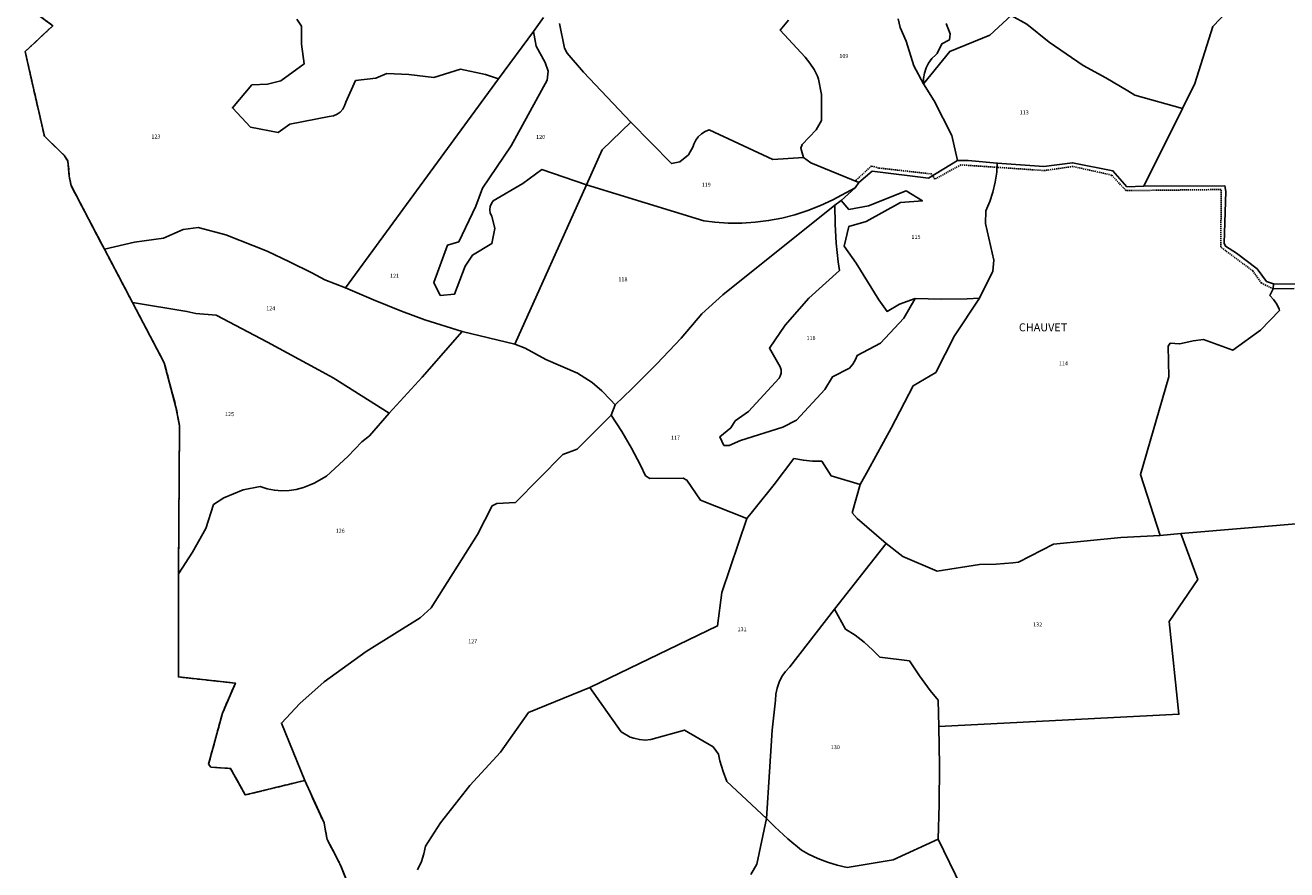
# Model space of a CAD drawing. Units: metres. Extents: x 1032207 to 1037402, y 6306807 to 6314127.
# Drawn here: x 1032207 to 1032841, y 6308832 to 6309257 of the extents above; entities that cross this region are included whole.
import ezdxf
from ezdxf.enums import TextEntityAlignment as Align

# ---------------------------------------------------------------- set-up
doc = ezdxf.new("R2010")
doc.units = ezdxf.units.M
for name, pattern in [('TOPO1', [1, 0.6, -0.4]), ('TOPO2', [2.4, 2, -0.4]), ('TOPO5', [5.4, 3, -1, 0.4, -1])]:
    doc.linetypes.add(name, pattern=pattern)
for name, color, linetype in [('ig_cad_detail_lineaire', 252, 'TOPO1'), ('ig_cad_lieudit_texte', 210, 'CONTINUOUS'), ('ig_cad_limcom', 1, 'TOPO5'), ('ig_cad_parcel', 3, 'CONTINUOUS'), ('ig_cad_parcel_num', 3, 'CONTINUOUS'), ('ig_cad_section', 20, 'TOPO2')]:
    doc.layers.add(name, color=color, linetype=linetype)
doc.styles.add('Times New Roman', font='times.ttf')

msp = doc.modelspace()

# ---------------------------------------------------------------- linework, layer by layer
at = {"layer": 'ig_cad_detail_lineaire'}
msp.add_lwpolyline([(1032834.61, 6309124.12), (1032828.68, 6309126.98), (1032824.37, 6309133.14), (1032808.31, 6309145.06), (1032808.44, 6309174.06), (1032760.62, 6309173.51), (1032753.3, 6309181.35), (1032733.9, 6309185.65), (1032719.64, 6309183.6), (1032677.5, 6309186.47), (1032664.52, 6309179.29), (1032662.82, 6309181.88), (1032636.23, 6309184.87), (1032632.62, 6309185.91), (1032624.38, 6309178.39)], dxfattribs=at)
at = {"layer": 'ig_cad_limcom'}
msp.add_lwpolyline([(1032214.38, 6309261.26), (1032220.8, 6309256.45), (1032206.96, 6309243.48), (1032208.98, 6309234.47), (1032216.57, 6309200.89), (1032226.72, 6309191.07), (1032228.46, 6309188.3), (1032229.06, 6309180.73), (1032230.01, 6309176.03), (1032236.77, 6309163.16), (1032245.23, 6309147.1), (1032246.85, 6309144.02), (1032260.92, 6309117.22), (1032276.85, 6309086.9), (1032282.78, 6309064.66), (1032284.56, 6309055.16), (1032284.03, 6308980.8), (1032284.03, 6308967.67), (1032283.99, 6308928.89), (1032312.69, 6308925.78), (1032306.14, 6308910.65), (1032301.36, 6308892.96), (1032299.1, 6308884.96), (1032300.33, 6308883.51), (1032310.28, 6308882.84), (1032317.64, 6308869.51), (1032347.57, 6308876.86), (1032357.24, 6308855.43), (1032357.64, 6308853.4), (1032358.83, 6308847.07), (1032362.82, 6308839.56), (1032365.64, 6308833.9), (1032372.24, 6308817.44)], dxfattribs=at)
msp.add_lwpolyline([(1032214.38, 6309261.26), (1032220.8, 6309256.45), (1032206.96, 6309243.48), (1032208.98, 6309234.47), (1032216.57, 6309200.89), (1032226.72, 6309191.07), (1032228.46, 6309188.3), (1032229.06, 6309180.73), (1032230.01, 6309176.03), (1032236.77, 6309163.16), (1032245.23, 6309147.1), (1032246.85, 6309144.02), (1032260.92, 6309117.22), (1032276.85, 6309086.9), (1032282.78, 6309064.66), (1032284.56, 6309055.16), (1032284.03, 6308980.8), (1032284.03, 6308967.67), (1032283.99, 6308928.89), (1032312.69, 6308925.78), (1032306.14, 6308910.65), (1032301.36, 6308892.96), (1032299.1, 6308884.96), (1032300.33, 6308883.51), (1032310.28, 6308882.84), (1032317.64, 6308869.51), (1032347.57, 6308876.86), (1032357.24, 6308855.43), (1032357.64, 6308853.4), (1032358.83, 6308847.07), (1032362.82, 6308839.56), (1032365.64, 6308833.9), (1032372.24, 6308817.44)], dxfattribs=at)
msp.add_lwpolyline([(1032214.38, 6309261.26), (1032220.8, 6309256.45), (1032206.96, 6309243.48), (1032208.98, 6309234.47), (1032216.57, 6309200.89), (1032226.72, 6309191.07), (1032228.46, 6309188.3), (1032229.06, 6309180.73), (1032230.01, 6309176.03), (1032236.77, 6309163.16), (1032245.23, 6309147.1), (1032246.85, 6309144.02), (1032260.92, 6309117.22), (1032276.85, 6309086.9), (1032282.78, 6309064.66), (1032284.56, 6309055.16), (1032284.03, 6308980.8), (1032284.03, 6308967.67), (1032283.99, 6308928.89), (1032312.69, 6308925.78), (1032306.14, 6308910.65), (1032301.36, 6308892.96), (1032299.1, 6308884.96), (1032300.33, 6308883.51), (1032310.28, 6308882.84), (1032317.64, 6308869.51), (1032347.57, 6308876.86), (1032357.24, 6308855.43), (1032357.64, 6308853.4), (1032358.83, 6308847.07), (1032362.82, 6308839.56), (1032365.64, 6308833.9), (1032372.24, 6308817.44)], dxfattribs=at)
msp.add_lwpolyline([(1032214.38, 6309261.26), (1032220.8, 6309256.45), (1032206.96, 6309243.48), (1032208.98, 6309234.47), (1032216.57, 6309200.89), (1032226.72, 6309191.07), (1032228.46, 6309188.3), (1032229.06, 6309180.73), (1032230.01, 6309176.03), (1032236.77, 6309163.16), (1032245.23, 6309147.1), (1032246.85, 6309144.02), (1032260.92, 6309117.22), (1032276.85, 6309086.9), (1032282.78, 6309064.66), (1032284.56, 6309055.16), (1032284.03, 6308980.8), (1032284.03, 6308967.67), (1032283.99, 6308928.89), (1032312.69, 6308925.78), (1032306.14, 6308910.65), (1032301.36, 6308892.96), (1032299.1, 6308884.96), (1032300.33, 6308883.51), (1032310.28, 6308882.84), (1032317.64, 6308869.51), (1032347.57, 6308876.86), (1032357.24, 6308855.43), (1032357.64, 6308853.4), (1032358.83, 6308847.07), (1032362.82, 6308839.56), (1032365.64, 6308833.9), (1032372.24, 6308817.44)], dxfattribs=at)
msp.add_lwpolyline([(1032214.38, 6309261.26), (1032220.8, 6309256.45), (1032206.96, 6309243.48), (1032208.98, 6309234.47), (1032216.57, 6309200.89), (1032226.72, 6309191.07), (1032228.46, 6309188.3), (1032229.06, 6309180.73), (1032230.01, 6309176.03), (1032236.77, 6309163.16), (1032245.23, 6309147.1), (1032246.85, 6309144.02), (1032260.92, 6309117.22), (1032276.85, 6309086.9), (1032282.78, 6309064.66), (1032284.56, 6309055.16), (1032284.03, 6308980.8), (1032284.03, 6308967.67), (1032283.99, 6308928.89), (1032312.69, 6308925.78), (1032306.14, 6308910.65), (1032301.36, 6308892.96), (1032299.1, 6308884.96), (1032300.33, 6308883.51), (1032310.28, 6308882.84), (1032317.64, 6308869.51), (1032347.57, 6308876.86), (1032357.24, 6308855.43), (1032357.64, 6308853.4), (1032358.83, 6308847.07), (1032362.82, 6308839.56), (1032365.64, 6308833.9), (1032372.24, 6308817.44)], dxfattribs=at)
msp.add_lwpolyline([(1032214.38, 6309261.26), (1032220.8, 6309256.45), (1032206.96, 6309243.48), (1032208.98, 6309234.47), (1032216.57, 6309200.89), (1032226.72, 6309191.07), (1032228.46, 6309188.3), (1032229.06, 6309180.73), (1032230.01, 6309176.03), (1032236.77, 6309163.16), (1032245.23, 6309147.1), (1032246.85, 6309144.02), (1032260.92, 6309117.22), (1032276.85, 6309086.9), (1032282.78, 6309064.66), (1032284.56, 6309055.16), (1032284.03, 6308980.8), (1032284.03, 6308967.67), (1032283.99, 6308928.89), (1032312.69, 6308925.78), (1032306.14, 6308910.65), (1032301.36, 6308892.96), (1032299.1, 6308884.96), (1032300.33, 6308883.51), (1032310.28, 6308882.84), (1032317.64, 6308869.51), (1032347.57, 6308876.86), (1032357.24, 6308855.43), (1032357.64, 6308853.4), (1032358.83, 6308847.07), (1032362.82, 6308839.56), (1032365.64, 6308833.9), (1032372.24, 6308817.44)], dxfattribs=at)
msp.add_lwpolyline([(1032214.38, 6309261.26), (1032220.8, 6309256.45), (1032206.96, 6309243.48), (1032208.98, 6309234.47), (1032216.57, 6309200.89), (1032226.72, 6309191.07), (1032228.46, 6309188.3), (1032229.06, 6309180.73), (1032230.01, 6309176.03), (1032236.77, 6309163.16), (1032245.23, 6309147.1), (1032246.85, 6309144.02), (1032260.92, 6309117.22), (1032276.85, 6309086.9), (1032282.78, 6309064.66), (1032284.56, 6309055.16), (1032284.03, 6308980.8), (1032284.03, 6308967.67), (1032283.99, 6308928.89), (1032312.69, 6308925.78), (1032306.14, 6308910.65), (1032301.36, 6308892.96), (1032299.1, 6308884.96), (1032300.33, 6308883.51), (1032310.28, 6308882.84), (1032317.64, 6308869.51), (1032347.57, 6308876.86), (1032357.24, 6308855.43), (1032357.64, 6308853.4), (1032358.83, 6308847.07), (1032362.82, 6308839.56), (1032365.64, 6308833.9), (1032372.24, 6308817.44)], dxfattribs=at)
msp.add_lwpolyline([(1032214.38, 6309261.26), (1032220.8, 6309256.45), (1032206.96, 6309243.48), (1032208.98, 6309234.47), (1032216.57, 6309200.89), (1032226.72, 6309191.07), (1032228.46, 6309188.3), (1032229.06, 6309180.73), (1032230.01, 6309176.03), (1032236.77, 6309163.16), (1032245.23, 6309147.1), (1032246.85, 6309144.02), (1032260.92, 6309117.22), (1032276.85, 6309086.9), (1032282.78, 6309064.66), (1032284.56, 6309055.16), (1032284.03, 6308980.8), (1032284.03, 6308967.67), (1032283.99, 6308928.89), (1032312.69, 6308925.78), (1032306.14, 6308910.65), (1032301.36, 6308892.96), (1032299.1, 6308884.96), (1032300.33, 6308883.51), (1032310.28, 6308882.84), (1032317.64, 6308869.51), (1032347.57, 6308876.86), (1032357.24, 6308855.43), (1032357.64, 6308853.4), (1032358.83, 6308847.07), (1032362.82, 6308839.56), (1032365.64, 6308833.9), (1032372.24, 6308817.44)], dxfattribs=at)
msp.add_lwpolyline([(1032214.38, 6309261.26), (1032220.8, 6309256.45), (1032206.96, 6309243.48), (1032208.98, 6309234.47), (1032216.57, 6309200.89), (1032226.72, 6309191.07), (1032228.46, 6309188.3), (1032229.06, 6309180.73), (1032230.01, 6309176.03), (1032236.77, 6309163.16), (1032245.23, 6309147.1), (1032246.85, 6309144.02), (1032260.92, 6309117.22), (1032276.85, 6309086.9), (1032282.78, 6309064.66), (1032284.56, 6309055.16), (1032284.03, 6308980.8), (1032284.03, 6308967.67), (1032283.99, 6308928.89), (1032312.69, 6308925.78), (1032306.14, 6308910.65), (1032301.36, 6308892.96), (1032299.1, 6308884.96), (1032300.33, 6308883.51), (1032310.28, 6308882.84), (1032317.64, 6308869.51), (1032347.57, 6308876.86), (1032357.24, 6308855.43), (1032357.64, 6308853.4), (1032358.83, 6308847.07), (1032362.82, 6308839.56), (1032365.64, 6308833.9), (1032372.24, 6308817.44)], dxfattribs=at)
msp.add_lwpolyline([(1032214.38, 6309261.26), (1032220.8, 6309256.45), (1032206.96, 6309243.48), (1032208.98, 6309234.47), (1032216.57, 6309200.89), (1032226.72, 6309191.07), (1032228.46, 6309188.3), (1032229.06, 6309180.73), (1032230.01, 6309176.03), (1032236.77, 6309163.16), (1032245.23, 6309147.1), (1032246.85, 6309144.02), (1032260.92, 6309117.22), (1032276.85, 6309086.9), (1032282.78, 6309064.66), (1032284.56, 6309055.16), (1032284.03, 6308980.8), (1032284.03, 6308967.67), (1032283.99, 6308928.89), (1032312.69, 6308925.78), (1032306.14, 6308910.65), (1032301.36, 6308892.96), (1032299.1, 6308884.96), (1032300.33, 6308883.51), (1032310.28, 6308882.84), (1032317.64, 6308869.51), (1032347.57, 6308876.86), (1032357.24, 6308855.43), (1032357.64, 6308853.4), (1032358.83, 6308847.07), (1032362.82, 6308839.56), (1032365.64, 6308833.9), (1032372.24, 6308817.44)], dxfattribs=at)
msp.add_lwpolyline([(1032214.38, 6309261.26), (1032220.8, 6309256.45), (1032206.96, 6309243.48), (1032208.98, 6309234.47), (1032216.57, 6309200.89), (1032226.72, 6309191.07), (1032228.46, 6309188.3), (1032229.06, 6309180.73), (1032230.01, 6309176.03), (1032236.77, 6309163.16), (1032245.23, 6309147.1), (1032246.85, 6309144.02), (1032260.92, 6309117.22), (1032276.85, 6309086.9), (1032282.78, 6309064.66), (1032284.56, 6309055.16), (1032284.03, 6308980.8), (1032284.03, 6308967.67), (1032283.99, 6308928.89), (1032312.69, 6308925.78), (1032306.14, 6308910.65), (1032301.36, 6308892.96), (1032299.1, 6308884.96), (1032300.33, 6308883.51), (1032310.28, 6308882.84), (1032317.64, 6308869.51), (1032347.57, 6308876.86), (1032357.24, 6308855.43), (1032357.64, 6308853.4), (1032358.83, 6308847.07), (1032362.82, 6308839.56), (1032365.64, 6308833.9), (1032372.24, 6308817.44)], dxfattribs=at)
msp.add_lwpolyline([(1032214.38, 6309261.26), (1032220.8, 6309256.45), (1032206.96, 6309243.48), (1032208.98, 6309234.47), (1032216.57, 6309200.89), (1032226.72, 6309191.07), (1032228.46, 6309188.3), (1032229.06, 6309180.73), (1032230.01, 6309176.03), (1032236.77, 6309163.16), (1032245.23, 6309147.1), (1032246.85, 6309144.02), (1032260.92, 6309117.22), (1032276.85, 6309086.9), (1032282.78, 6309064.66), (1032284.56, 6309055.16), (1032284.03, 6308980.8), (1032284.03, 6308967.67), (1032283.99, 6308928.89), (1032312.69, 6308925.78), (1032306.14, 6308910.65), (1032301.36, 6308892.96), (1032299.1, 6308884.96), (1032300.33, 6308883.51), (1032310.28, 6308882.84), (1032317.64, 6308869.51), (1032347.57, 6308876.86), (1032357.24, 6308855.43), (1032357.64, 6308853.4), (1032358.83, 6308847.07), (1032362.82, 6308839.56), (1032365.64, 6308833.9), (1032372.24, 6308817.44)], dxfattribs=at)
msp.add_lwpolyline([(1032214.38, 6309261.26), (1032220.8, 6309256.45), (1032206.96, 6309243.48), (1032208.98, 6309234.47), (1032216.57, 6309200.89), (1032226.72, 6309191.07), (1032228.46, 6309188.3), (1032229.06, 6309180.73), (1032230.01, 6309176.03), (1032236.77, 6309163.16), (1032245.23, 6309147.1), (1032246.85, 6309144.02), (1032260.92, 6309117.22), (1032276.85, 6309086.9), (1032282.78, 6309064.66), (1032284.56, 6309055.16), (1032284.03, 6308980.8), (1032284.03, 6308967.67), (1032283.99, 6308928.89), (1032312.69, 6308925.78), (1032306.14, 6308910.65), (1032301.36, 6308892.96), (1032299.1, 6308884.96), (1032300.33, 6308883.51), (1032310.28, 6308882.84), (1032317.64, 6308869.51), (1032347.57, 6308876.86), (1032357.24, 6308855.43), (1032357.64, 6308853.4), (1032358.83, 6308847.07), (1032362.82, 6308839.56), (1032365.64, 6308833.9), (1032372.24, 6308817.44)], dxfattribs=at)
msp.add_lwpolyline([(1032214.38, 6309261.26), (1032220.8, 6309256.45), (1032206.96, 6309243.48), (1032208.98, 6309234.47), (1032216.57, 6309200.89), (1032226.72, 6309191.07), (1032228.46, 6309188.3), (1032229.06, 6309180.73), (1032230.01, 6309176.03), (1032236.77, 6309163.16), (1032245.23, 6309147.1), (1032246.85, 6309144.02), (1032260.92, 6309117.22), (1032276.85, 6309086.9), (1032282.78, 6309064.66), (1032284.56, 6309055.16), (1032284.03, 6308980.8), (1032284.03, 6308967.67), (1032283.99, 6308928.89), (1032312.69, 6308925.78), (1032306.14, 6308910.65), (1032301.36, 6308892.96), (1032299.1, 6308884.96), (1032300.33, 6308883.51), (1032310.28, 6308882.84), (1032317.64, 6308869.51), (1032347.57, 6308876.86), (1032357.24, 6308855.43), (1032357.64, 6308853.4), (1032358.83, 6308847.07), (1032362.82, 6308839.56), (1032365.64, 6308833.9), (1032372.24, 6308817.44)], dxfattribs=at)
msp.add_lwpolyline([(1032214.38, 6309261.26), (1032220.8, 6309256.45), (1032206.96, 6309243.48), (1032208.98, 6309234.47), (1032216.57, 6309200.89), (1032226.72, 6309191.07), (1032228.46, 6309188.3), (1032229.06, 6309180.73), (1032230.01, 6309176.03), (1032236.77, 6309163.16), (1032245.23, 6309147.1), (1032246.85, 6309144.02), (1032260.92, 6309117.22), (1032276.85, 6309086.9), (1032282.78, 6309064.66), (1032284.56, 6309055.16), (1032284.03, 6308980.8), (1032284.03, 6308967.67), (1032283.99, 6308928.89), (1032312.69, 6308925.78), (1032306.14, 6308910.65), (1032301.36, 6308892.96), (1032299.1, 6308884.96), (1032300.33, 6308883.51), (1032310.28, 6308882.84), (1032317.64, 6308869.51), (1032347.57, 6308876.86), (1032357.24, 6308855.43), (1032357.64, 6308853.4), (1032358.83, 6308847.07), (1032362.82, 6308839.56), (1032365.64, 6308833.9), (1032372.24, 6308817.44)], dxfattribs=at)
msp.add_lwpolyline([(1032214.38, 6309261.26), (1032220.8, 6309256.45), (1032206.96, 6309243.48), (1032208.98, 6309234.47), (1032216.57, 6309200.89), (1032226.72, 6309191.07), (1032228.46, 6309188.3), (1032229.06, 6309180.73), (1032230.01, 6309176.03), (1032236.77, 6309163.16), (1032245.23, 6309147.1), (1032246.85, 6309144.02), (1032260.92, 6309117.22), (1032276.85, 6309086.9), (1032282.78, 6309064.66), (1032284.56, 6309055.16), (1032284.03, 6308980.8), (1032284.03, 6308967.67), (1032283.99, 6308928.89), (1032312.69, 6308925.78), (1032306.14, 6308910.65), (1032301.36, 6308892.96), (1032299.1, 6308884.96), (1032300.33, 6308883.51), (1032310.28, 6308882.84), (1032317.64, 6308869.51), (1032347.57, 6308876.86), (1032357.24, 6308855.43), (1032357.64, 6308853.4), (1032358.83, 6308847.07), (1032362.82, 6308839.56), (1032365.64, 6308833.9), (1032372.24, 6308817.44)], dxfattribs=at)
msp.add_lwpolyline([(1032214.38, 6309261.26), (1032220.8, 6309256.45), (1032206.96, 6309243.48), (1032208.98, 6309234.47), (1032216.57, 6309200.89), (1032226.72, 6309191.07), (1032228.46, 6309188.3), (1032229.06, 6309180.73), (1032230.01, 6309176.03), (1032236.77, 6309163.16), (1032245.23, 6309147.1), (1032246.85, 6309144.02), (1032260.92, 6309117.22), (1032276.85, 6309086.9), (1032282.78, 6309064.66), (1032284.56, 6309055.16), (1032284.03, 6308980.8), (1032284.03, 6308967.67), (1032283.99, 6308928.89), (1032312.69, 6308925.78), (1032306.14, 6308910.65), (1032301.36, 6308892.96), (1032299.1, 6308884.96), (1032300.33, 6308883.51), (1032310.28, 6308882.84), (1032317.64, 6308869.51), (1032347.57, 6308876.86), (1032357.24, 6308855.43), (1032357.64, 6308853.4), (1032358.83, 6308847.07), (1032362.82, 6308839.56), (1032365.64, 6308833.9), (1032372.24, 6308817.44)], dxfattribs=at)
at = {"layer": 'ig_cad_parcel'}
for points in [[(1032788.99, 6309214.77), (1032795.29, 6309227.39), (1032804.2, 6309256.06), (1032811.81, 6309263.95), (1032821.76, 6309290.12), (1032811.63, 6309315.28), (1032805.6, 6309334.14), (1032779.65, 6309317.51), (1032771.78, 6309316.27), (1032763.28, 6309311.09), (1032755.82, 6309306.04), (1032748.63, 6309300.64), (1032732.02, 6309290.74), (1032722.6, 6309278.2), (1032702.83, 6309261.64), (1032710.65, 6309257.2), (1032722.02, 6309248.13), (1032739.12, 6309236.38), (1032750.43, 6309230.22), (1032761.55, 6309223.69), (1032765.07, 6309221.51)], [(1032769.59, 6309175.82), (1032788.99, 6309214.77), (1032765.07, 6309221.51), (1032761.55, 6309223.69), (1032750.43, 6309230.22), (1032739.12, 6309236.38), (1032722.02, 6309248.13), (1032710.65, 6309257.2), (1032702.83, 6309261.64), (1032692.17, 6309251.72), (1032671.96, 6309243.42), (1032658.7, 6309227.14), (1032664.05, 6309218.64), (1032672.95, 6309201.17), (1032675.81, 6309188.58), (1032681.13, 6309188.73), (1032695.86, 6309187.32), (1032719.31, 6309185.69), (1032733.69, 6309187.56), (1032753.98, 6309183.54), (1032761.08, 6309175.45)], [(1032426.67, 6309102.7), (1032453.28, 6309096.23), (1032489.23, 6309176.49), (1032466.82, 6309184.05), (1032457.29, 6309177.01), (1032442.36, 6309168.29), (1032441.4, 6309166.97), (1032440.81, 6309165.45), (1032440.62, 6309163.81), (1032440.86, 6309162.19), (1032441.56, 6309160.59), (1032443.15, 6309154.41), (1032441.68, 6309146.87), (1032431.83, 6309141.12), (1032428.16, 6309135.55), (1032422.84, 6309121.4), (1032415.71, 6309120.78), (1032412.48, 6309127.26), (1032419.27, 6309145.99), (1032424.97, 6309147.81), (1032433.58, 6309165.75), (1032436.88, 6309174.69), (1032451.34, 6309196.07), (1032469.51, 6309229.03), (1032469.93, 6309233.54), (1032468.46, 6309238.02), (1032463.97, 6309246.23), (1032462.59, 6309253.61), (1032445.02, 6309229.7), (1032368.04, 6309124.65), (1032382.04, 6309118.56), (1032396.2, 6309112.86), (1032407.93, 6309108.48)], [(1032624.32, 6309174.95), (1032613.06, 6309168.81), (1032606.91, 6309165.95), (1032600.58, 6309163.46), (1032594.1, 6309161.39), (1032587.53, 6309159.71), (1032580.85, 6309158.47), (1032574.11, 6309157.62), (1032567.33, 6309157.21), (1032560.54, 6309157.21), (1032553.74, 6309157.65), (1032548.24, 6309158.3), (1032489.23, 6309176.49), (1032497.15, 6309193.99), (1032511.51, 6309207.92), (1032531.96, 6309187.07), (1032536.14, 6309188.06), (1032540.51, 6309191.57), (1032542.98, 6309195.72), (1032543.3, 6309196.88), (1032544.21, 6309198.86), (1032545.48, 6309200.63), (1032547.05, 6309202.11), (1032548.9, 6309203.27), (1032550.93, 6309204.04), (1032582.97, 6309189.1), (1032598.45, 6309190.23), (1032602, 6309187.56), (1032626.15, 6309177.67)], [(1032617.35, 6309168.62), (1032624.32, 6309174.95), (1032626.15, 6309177.67), (1032632.89, 6309183.29), (1032661.33, 6309179.84), (1032675.81, 6309188.58), (1032681.13, 6309188.73), (1032695.86, 6309187.32), (1032695.56, 6309182.82), (1032694.83, 6309177.78), (1032693.68, 6309172.81), (1032692.13, 6309167.96), (1032690.17, 6309163.26), (1032689.91, 6309156.91), (1032694.2, 6309138.52), (1032693.58, 6309132.92), (1032686.99, 6309119.35), (1032680.74, 6309119.13), (1032667.65, 6309118.97), (1032654.55, 6309119.24), (1032646.6, 6309116.36), (1032640.41, 6309112.79), (1032636.3, 6309118.5), (1032624.93, 6309137.02), (1032618.79, 6309145.6), (1032621.16, 6309155.46), (1032629.91, 6309157.9), (1032647.16, 6309167.5), (1032658.16, 6309168.34), (1032650.04, 6309173.45), (1032631.07, 6309165.93), (1032621.25, 6309164.04)], [(1032834.75, 6309126.64), (1032834.61, 6309124.12), (1032832.95, 6309120.82), (1032834.82, 6309118.76), (1032836.37, 6309116.45), (1032837.55, 6309113.93), (1032837.78, 6309113.24), (1032828.2, 6309103.3), (1032814.26, 6309093.22), (1032799.62, 6309098.66), (1032794.38, 6309097.97), (1032789.22, 6309096.86), (1032787.57, 6309096.4), (1032782.77, 6309096.76), (1032781.78, 6309095.19), (1032782.12, 6309079.9), (1032767.85, 6309030.74), (1032777.75, 6309000.12), (1032757.93, 6308999.03), (1032724.17, 6308995.63), (1032706.52, 6308986.65), (1032703.71, 6308986.33), (1032695.29, 6308985.67), (1032686.84, 6308985.43), (1032665.7, 6308982.07), (1032648.33, 6308989.39), (1032639.96, 6308996.08), (1032625.38, 6309008.61), (1032622.89, 6309011.4), (1032626.88, 6309025.68), (1032630.95, 6309032.96), (1032642.45, 6309054.04), (1032653.56, 6309075.33), (1032664.92, 6309082.03), (1032674.28, 6309100.47), (1032686.99, 6309119.35), (1032693.58, 6309132.92), (1032694.2, 6309138.52), (1032689.91, 6309156.91), (1032690.17, 6309163.26), (1032692.13, 6309167.96), (1032693.68, 6309172.81), (1032694.83, 6309177.78), (1032695.56, 6309182.82), (1032695.86, 6309187.32), (1032719.31, 6309185.69), (1032733.69, 6309187.56), (1032753.98, 6309183.54), (1032761.08, 6309175.45), (1032769.59, 6309175.82), (1032810.37, 6309175.84), (1032810.86, 6309173.08), (1032809.98, 6309147.12), (1032810.59, 6309145.54), (1032816.24, 6309142.04), (1032826.5, 6309134.14), (1032831.33, 6309127.85)], [(1032453.28, 6309096.23), (1032458.43, 6309094.29), (1032468.8, 6309088.63), (1032484.73, 6309081.69), (1032492.13, 6309077.01), (1032496.9, 6309072.82), (1032501.38, 6309068.32), (1032503.67, 6309065.78), (1032512.07, 6309073.85), (1032524.62, 6309086.4), (1032536.86, 6309099.25), (1032547.19, 6309111.56), (1032557.75, 6309121.07), (1032614.1, 6309166.23), (1032617.35, 6309168.62), (1032624.32, 6309174.95), (1032613.06, 6309168.81), (1032606.91, 6309165.95), (1032600.58, 6309163.46), (1032594.1, 6309161.39), (1032587.53, 6309159.71), (1032580.85, 6309158.47), (1032574.11, 6309157.62), (1032567.33, 6309157.21), (1032560.54, 6309157.21), (1032553.74, 6309157.65), (1032548.24, 6309158.3), (1032489.23, 6309176.49)], [(1032614.1, 6309166.23), (1032617.35, 6309168.62), (1032621.25, 6309164.04), (1032631.07, 6309165.93), (1032650.04, 6309173.45), (1032658.16, 6309168.34), (1032647.16, 6309167.5), (1032629.91, 6309157.9), (1032621.16, 6309155.46), (1032618.79, 6309145.6), (1032624.93, 6309137.02), (1032636.3, 6309118.5), (1032640.41, 6309112.79), (1032646.6, 6309116.36), (1032654.55, 6309119.24), (1032648.89, 6309109.32), (1032637.12, 6309096.7), (1032625.44, 6309090.59), (1032624.58, 6309088.5), (1032623.23, 6309086.23), (1032621.54, 6309084.22), (1032612.99, 6309079.92), (1032609.13, 6309073.4), (1032594.93, 6309058.09), (1032587.95, 6309054.53), (1032566.65, 6309047.89), (1032560.98, 6309045.28), (1032558.36, 6309045.37), (1032556.27, 6309049.61), (1032561.79, 6309054.18), (1032564.06, 6309057.7), (1032570.7, 6309062.34), (1032586.21, 6309079.15), (1032586.71, 6309080.15), (1032587.12, 6309081.72), (1032587.12, 6309083.35), (1032586.68, 6309084.93), (1032581.22, 6309094.29), (1032589.22, 6309105.77), (1032601.06, 6309119.43), (1032616.46, 6309133.36), (1032615.86, 6309137.65), (1032614.85, 6309147.15), (1032614.26, 6309156.69)], [(1032501.71, 6309060.49), (1032506.98, 6309052.33), (1032511.9, 6309043.94), (1032516.44, 6309035.34), (1032518.99, 6309030.1), (1032521.12, 6309028.79), (1032537.83, 6309028.84), (1032539.76, 6309027.92), (1032546.61, 6309017.84), (1032569.82, 6309008.53), (1032573.43, 6309012.9), (1032583.69, 6309025.68), (1032593.61, 6309038.74), (1032598.33, 6309037.85), (1032602.96, 6309037.42), (1032607.61, 6309037.42), (1032612.24, 6309030.01), (1032626.88, 6309025.68), (1032630.95, 6309032.96), (1032642.45, 6309054.04), (1032653.56, 6309075.33), (1032664.92, 6309082.03), (1032674.28, 6309100.47), (1032686.99, 6309119.35), (1032680.74, 6309119.13), (1032667.65, 6309118.97), (1032654.55, 6309119.24), (1032648.89, 6309109.32), (1032637.12, 6309096.7), (1032625.44, 6309090.59), (1032624.58, 6309088.5), (1032623.23, 6309086.23), (1032621.54, 6309084.22), (1032612.99, 6309079.92), (1032609.13, 6309073.4), (1032594.93, 6309058.09), (1032587.95, 6309054.53), (1032566.65, 6309047.89), (1032560.98, 6309045.28), (1032558.36, 6309045.37), (1032556.27, 6309049.61), (1032561.79, 6309054.18), (1032564.06, 6309057.7), (1032570.7, 6309062.34), (1032586.21, 6309079.15), (1032586.71, 6309080.15), (1032587.12, 6309081.72), (1032587.12, 6309083.35), (1032586.68, 6309084.93), (1032581.22, 6309094.29), (1032589.22, 6309105.77), (1032601.06, 6309119.43), (1032616.46, 6309133.36), (1032615.86, 6309137.65), (1032614.85, 6309147.15), (1032614.26, 6309156.69), (1032614.1, 6309166.23), (1032557.75, 6309121.07), (1032547.19, 6309111.56), (1032536.86, 6309099.25), (1032524.62, 6309086.4), (1032512.07, 6309073.85), (1032503.67, 6309065.78)], [(1032390.08, 6309061.49), (1032406.64, 6309079.75), (1032426.67, 6309102.7), (1032407.93, 6309108.48), (1032396.2, 6309112.86), (1032382.04, 6309118.56), (1032368.04, 6309124.65), (1032357.58, 6309128.6), (1032351.07, 6309132.12), (1032339.95, 6309137.75), (1032328.63, 6309143), (1032307.93, 6309151.34), (1032293.87, 6309155.02), (1032286.45, 6309153.9), (1032276.48, 6309149.57), (1032261.95, 6309147.66), (1032246.85, 6309144.02), (1032260.92, 6309117.22), (1032288.32, 6309112.74), (1032292.78, 6309111.74), (1032302.95, 6309110.81), (1032328.8, 6309097.29), (1032354.44, 6309083.4), (1032361.87, 6309079.3)], [(1032284.03, 6308980.8), (1032291.17, 6308991.66), (1032297.87, 6309003.6), (1032301.57, 6309015.6), (1032306.83, 6309019.06), (1032316.6, 6309022.99), (1032325.16, 6309024.62), (1032328.67, 6309023.49), (1032332.29, 6309022.78), (1032335.96, 6309022.48), (1032339.65, 6309022.61), (1032343.31, 6309023.14), (1032346.88, 6309024.1), (1032350.32, 6309025.46), (1032352.25, 6309026.43), (1032358.4, 6309029.87), (1032369.29, 6309039.7), (1032376.19, 6309047.18), (1032380.04, 6309050.1), (1032390.08, 6309061.49), (1032361.87, 6309079.3), (1032354.44, 6309083.4), (1032328.8, 6309097.29), (1032302.95, 6309110.81), (1032292.78, 6309111.74), (1032288.32, 6309112.74), (1032260.92, 6309117.22), (1032276.85, 6309086.9), (1032282.78, 6309064.66), (1032284.56, 6309055.16)], [(1032501.71, 6309060.49), (1032484.55, 6309043.5), (1032477.38, 6309040.85), (1032453.56, 6309016.67), (1032444.09, 6309016.17), (1032441.83, 6309015.03), (1032434.35, 6309000.49), (1032411.18, 6308963.64), (1032405.53, 6308958.67), (1032378.41, 6308941.73), (1032357.31, 6308926.35), (1032345.07, 6308915.56), (1032335.79, 6308905.7), (1032347.57, 6308876.86), (1032317.64, 6308869.51), (1032310.28, 6308882.84), (1032300.33, 6308883.51), (1032299.1, 6308884.96), (1032301.36, 6308892.96), (1032306.14, 6308910.65), (1032312.69, 6308925.78), (1032283.99, 6308928.89), (1032284.03, 6308967.67), (1032284.03, 6308980.8), (1032291.17, 6308991.66), (1032297.87, 6309003.6), (1032301.57, 6309015.6), (1032306.83, 6309019.06), (1032316.6, 6309022.99), (1032325.16, 6309024.62), (1032328.67, 6309023.49), (1032332.29, 6309022.78), (1032335.96, 6309022.48), (1032339.65, 6309022.61), (1032343.31, 6309023.14), (1032346.88, 6309024.1), (1032350.32, 6309025.46), (1032352.25, 6309026.43), (1032358.4, 6309029.87), (1032369.29, 6309039.7), (1032376.19, 6309047.18), (1032380.04, 6309050.1), (1032390.08, 6309061.49), (1032406.64, 6309079.75), (1032426.67, 6309102.7), (1032453.28, 6309096.23), (1032458.43, 6309094.29), (1032468.8, 6309088.63), (1032484.73, 6309081.69), (1032492.13, 6309077.01), (1032496.9, 6309072.82), (1032501.38, 6309068.32), (1032503.67, 6309065.78)], [(1032490.93, 6308923.62), (1032506.72, 6308901.3), (1032511.26, 6308898.66), (1032513.02, 6308898.02), (1032515.83, 6308897.38), (1032518.7, 6308897.16), (1032521.57, 6308897.35), (1032538.48, 6308902.15), (1032552.89, 6308893.73), (1032555.61, 6308890.07), (1032556.39, 6308886.64), (1032557.91, 6308881.39), (1032559.85, 6308876.27), (1032579.74, 6308857.7), (1032581.23, 6308881.12), (1032582.68, 6308902.1), (1032584.33, 6308917.26), (1032584.52, 6308920.24), (1032585.13, 6308923.33), (1032586.15, 6308926.29), (1032587.56, 6308929.1), (1032589.33, 6308931.68), (1032591.44, 6308934.02), (1032614.04, 6308962.99), (1032639.96, 6308996.08), (1032625.38, 6309008.61), (1032622.89, 6309011.4), (1032626.88, 6309025.68), (1032612.24, 6309030.01), (1032607.61, 6309037.42), (1032602.96, 6309037.42), (1032598.33, 6309037.85), (1032593.61, 6309038.74), (1032583.69, 6309025.68), (1032573.43, 6309012.9), (1032569.82, 6309008.53), (1032557.39, 6308971.39), (1032555.22, 6308954.53)], [(1032788.16, 6309000.97), (1032796.71, 6308977.84), (1032782.23, 6308956.8), (1032787.2, 6308910.16), (1032666.43, 6308903.95), (1032666.04, 6308917.21), (1032662.14, 6308922.06), (1032656.75, 6308929.38), (1032651.69, 6308936.95), (1032636.86, 6308938.78), (1032633.16, 6308942.57), (1032628.88, 6308946.37), (1032624.33, 6308949.85), (1032619.54, 6308952.98), (1032614.04, 6308962.99), (1032639.96, 6308996.08), (1032648.33, 6308989.39), (1032665.7, 6308982.07), (1032686.84, 6308985.43), (1032695.29, 6308985.67), (1032703.71, 6308986.33), (1032706.52, 6308986.65), (1032724.17, 6308995.63), (1032757.93, 6308999.03), (1032777.75, 6309000.12)], [(1032666.43, 6308903.95), (1032666.71, 6308884.34), (1032666.56, 6308864.73), (1032666.08, 6308847.25), (1032643.45, 6308836.96), (1032620.37, 6308833.12), (1032615.32, 6308834.19), (1032610.38, 6308835.67), (1032605.57, 6308837.54), (1032600.93, 6308839.81), (1032597.43, 6308841.84), (1032590.56, 6308847.52), (1032583.98, 6308853.53), (1032579.74, 6308857.7), (1032581.23, 6308881.12), (1032582.68, 6308902.1), (1032584.33, 6308917.26), (1032584.52, 6308920.24), (1032585.13, 6308923.33), (1032586.15, 6308926.29), (1032587.56, 6308929.1), (1032589.33, 6308931.68), (1032591.44, 6308934.02), (1032614.04, 6308962.99), (1032619.54, 6308952.98), (1032624.33, 6308949.85), (1032628.88, 6308946.37), (1032633.16, 6308942.57), (1032636.86, 6308938.78), (1032651.69, 6308936.95), (1032656.75, 6308929.38), (1032662.14, 6308922.06), (1032666.04, 6308917.21)]]:
    msp.add_lwpolyline(points, close=True, dxfattribs=at)
for points in [[(1032214.38, 6309261.26), (1032220.8, 6309256.45), (1032206.96, 6309243.48), (1032208.98, 6309234.47), (1032216.57, 6309200.89), (1032226.72, 6309191.07), (1032228.46, 6309188.3), (1032229.06, 6309180.73), (1032230.01, 6309176.03), (1032236.77, 6309163.16), (1032245.23, 6309147.1), (1032246.85, 6309144.02), (1032261.95, 6309147.66), (1032276.48, 6309149.57), (1032286.45, 6309153.9), (1032293.87, 6309155.02), (1032307.93, 6309151.34), (1032328.63, 6309143), (1032339.95, 6309137.75), (1032351.07, 6309132.12), (1032357.58, 6309128.6), (1032368.04, 6309124.65), (1032445.02, 6309229.7), (1032438.51, 6309231.96), (1032425.8, 6309234.64), (1032412.4, 6309230.45), (1032399.87, 6309231.88), (1032388.86, 6309232.41), (1032383.34, 6309230.04), (1032373.14, 6309228.89), (1032368.17, 6309218.02), (1032367.62, 6309216.16), (1032366.68, 6309214.47), (1032365.4, 6309213.03), (1032363.83, 6309211.9), (1032362.06, 6309211.14), (1032359.82, 6309210.77), (1032340.04, 6309206.94), (1032334.25, 6309202.66), (1032320.24, 6309205.45), (1032311.19, 6309215.07), (1032320.94, 6309226.75), (1032328.8, 6309227.08), (1032335.44, 6309228.71), (1032347.2, 6309237.25), (1032345.85, 6309247.21), (1032345.97, 6309256.26), (1032343.55, 6309259.75)], [(1032702.83, 6309261.64), (1032692.17, 6309251.72), (1032671.96, 6309243.42), (1032658.7, 6309227.14), (1032658.75, 6309229.9), (1032659.2, 6309232.61), (1032660.08, 6309235.23), (1032661.34, 6309237.68), (1032662.95, 6309239.91), (1032664.89, 6309241.87), (1032665.68, 6309242.53), (1032668.02, 6309247.4), (1032671.85, 6309249.37), (1032672.21, 6309252.36), (1032670.08, 6309257.55)], [(1032847.08, 6309126.51), (1032834.75, 6309126.64), (1032831.33, 6309127.85), (1032826.5, 6309134.14), (1032816.24, 6309142.04), (1032810.59, 6309145.54), (1032809.98, 6309147.12), (1032810.86, 6309173.08), (1032810.37, 6309175.84), (1032769.59, 6309175.82), (1032788.99, 6309214.77), (1032795.29, 6309227.39), (1032804.2, 6309256.06), (1032811.81, 6309263.95)], [(1032343.55, 6309259.75), (1032345.97, 6309256.26), (1032345.85, 6309247.21), (1032347.2, 6309237.25), (1032335.44, 6309228.71), (1032328.8, 6309227.08), (1032320.94, 6309226.75), (1032311.19, 6309215.07), (1032320.24, 6309205.45), (1032334.25, 6309202.66), (1032340.04, 6309206.94), (1032359.82, 6309210.77), (1032362.06, 6309211.14), (1032363.83, 6309211.9), (1032365.4, 6309213.03), (1032366.68, 6309214.47), (1032367.62, 6309216.16), (1032368.17, 6309218.02), (1032373.14, 6309228.89), (1032383.34, 6309230.04), (1032388.86, 6309232.41), (1032399.87, 6309231.88), (1032412.4, 6309230.45), (1032425.8, 6309234.64), (1032438.51, 6309231.96), (1032445.02, 6309229.7), (1032462.59, 6309253.61), (1032467.67, 6309260.63)], [(1032467.67, 6309260.63), (1032462.59, 6309253.61), (1032463.97, 6309246.23), (1032468.46, 6309238.02), (1032469.93, 6309233.54), (1032469.51, 6309229.03), (1032451.34, 6309196.07), (1032436.88, 6309174.69), (1032433.58, 6309165.75), (1032424.97, 6309147.81), (1032419.27, 6309145.99), (1032412.48, 6309127.26), (1032415.71, 6309120.78), (1032422.84, 6309121.4), (1032428.16, 6309135.55), (1032431.83, 6309141.12), (1032441.68, 6309146.87), (1032443.15, 6309154.41), (1032441.56, 6309160.59), (1032440.86, 6309162.19), (1032440.62, 6309163.81), (1032440.81, 6309165.45), (1032441.4, 6309166.97), (1032442.36, 6309168.29), (1032457.29, 6309177.01), (1032466.82, 6309184.05), (1032489.23, 6309176.49), (1032497.15, 6309193.99), (1032511.51, 6309207.92), (1032487.71, 6309233.04), (1032479.49, 6309242.7), (1032478.23, 6309245.11), (1032475.74, 6309257.58)], [(1032475.74, 6309257.58), (1032478.23, 6309245.11), (1032479.49, 6309242.7), (1032487.71, 6309233.04), (1032511.51, 6309207.92), (1032531.96, 6309187.07), (1032536.14, 6309188.06), (1032540.51, 6309191.57), (1032542.98, 6309195.72), (1032543.3, 6309196.88), (1032544.21, 6309198.86), (1032545.48, 6309200.63), (1032547.05, 6309202.11), (1032548.9, 6309203.27), (1032550.93, 6309204.04), (1032582.97, 6309189.1), (1032598.45, 6309190.23), (1032597, 6309194.94), (1032597.8, 6309196.76), (1032604.74, 6309204.01), (1032607.43, 6309208.77), (1032607.38, 6309221.79), (1032605.96, 6309229.6), (1032605.35, 6309231.12), (1032603.68, 6309234.51), (1032601.64, 6309237.69), (1032599.26, 6309240.63), (1032586.58, 6309254.22), (1032590.82, 6309259.25)], [(1032590.82, 6309259.25), (1032586.58, 6309254.22), (1032599.26, 6309240.63), (1032601.64, 6309237.69), (1032603.68, 6309234.51), (1032605.35, 6309231.12), (1032605.96, 6309229.6), (1032607.38, 6309221.79), (1032607.43, 6309208.77), (1032604.74, 6309204.01), (1032597.8, 6309196.76), (1032597, 6309194.94), (1032598.45, 6309190.23), (1032602, 6309187.56), (1032626.15, 6309177.67), (1032632.89, 6309183.29), (1032661.33, 6309179.84), (1032675.81, 6309188.58), (1032672.95, 6309201.17), (1032664.05, 6309218.64), (1032658.7, 6309227.14), (1032653.92, 6309236.21), (1032650.11, 6309248.63), (1032646.97, 6309255.61), (1032645.94, 6309259.94)], [(1032645.94, 6309259.94), (1032646.97, 6309255.61), (1032650.11, 6309248.63), (1032653.92, 6309236.21), (1032658.7, 6309227.14), (1032658.75, 6309229.9), (1032659.2, 6309232.61), (1032660.08, 6309235.23), (1032661.34, 6309237.68), (1032662.95, 6309239.91), (1032664.89, 6309241.87), (1032665.68, 6309242.53), (1032668.02, 6309247.4), (1032671.85, 6309249.37), (1032672.21, 6309252.36), (1032670.08, 6309257.55)], [(1032854.24, 6309006.54), (1032788.16, 6309000.97), (1032777.75, 6309000.12), (1032767.85, 6309030.74), (1032782.12, 6309079.9), (1032781.78, 6309095.19), (1032782.77, 6309096.76), (1032787.57, 6309096.4), (1032789.22, 6309096.86), (1032794.38, 6309097.97), (1032799.62, 6309098.66), (1032814.26, 6309093.22), (1032828.2, 6309103.3), (1032837.78, 6309113.24), (1032837.55, 6309113.93), (1032836.37, 6309116.45), (1032834.82, 6309118.76), (1032832.95, 6309120.82), (1032834.61, 6309124.12), (1032845.19, 6309124.26)], [(1032372.24, 6308817.44), (1032365.64, 6308833.9), (1032362.82, 6308839.56), (1032358.83, 6308847.07), (1032357.64, 6308853.4), (1032357.24, 6308855.43), (1032347.57, 6308876.86), (1032335.79, 6308905.7), (1032345.07, 6308915.56), (1032357.31, 6308926.35), (1032378.41, 6308941.73), (1032405.53, 6308958.67), (1032411.18, 6308963.64), (1032434.35, 6309000.49), (1032441.83, 6309015.03), (1032444.09, 6309016.17), (1032453.56, 6309016.67), (1032477.38, 6309040.85), (1032484.55, 6309043.5), (1032501.71, 6309060.49), (1032506.98, 6309052.33), (1032511.9, 6309043.94), (1032516.44, 6309035.34), (1032518.99, 6309030.1), (1032521.12, 6309028.79), (1032537.83, 6309028.84), (1032539.76, 6309027.92), (1032546.61, 6309017.84), (1032569.82, 6309008.53), (1032557.39, 6308971.39), (1032555.22, 6308954.53), (1032490.93, 6308923.62), (1032460.12, 6308911.05), (1032446.06, 6308891.06), (1032430.53, 6308874.31), (1032415.8, 6308855.49), (1032408.29, 6308843.84), (1032407.44, 6308839.86), (1032406.19, 6308836), (1032404.31, 6308831.84)], [(1032849.19, 6308806.86), (1032793.54, 6308775.09), (1032773.74, 6308767.28), (1032688.37, 6308717.11), (1032657.87, 6308701.33), (1032675.32, 6308807.36), (1032677.67, 6308823.41), (1032666.08, 6308847.25), (1032666.56, 6308864.73), (1032666.71, 6308884.34), (1032666.43, 6308903.95), (1032787.2, 6308910.16), (1032782.23, 6308956.8), (1032796.71, 6308977.84), (1032788.16, 6309000.97), (1032854.24, 6309006.54)], [(1032404.31, 6308831.84), (1032406.19, 6308836), (1032407.44, 6308839.86), (1032408.29, 6308843.84), (1032415.8, 6308855.49), (1032430.53, 6308874.31), (1032446.06, 6308891.06), (1032460.12, 6308911.05), (1032490.93, 6308923.62), (1032506.72, 6308901.3), (1032511.26, 6308898.66), (1032513.02, 6308898.02), (1032515.83, 6308897.38), (1032518.7, 6308897.16), (1032521.57, 6308897.35), (1032538.48, 6308902.15), (1032552.89, 6308893.73), (1032555.61, 6308890.07), (1032556.39, 6308886.64), (1032557.91, 6308881.39), (1032559.85, 6308876.27), (1032579.74, 6308857.7), (1032574.94, 6308834.67), (1032571.98, 6308829.46)], [(1032677.67, 6308823.41), (1032666.08, 6308847.25), (1032643.45, 6308836.96), (1032620.37, 6308833.12), (1032615.32, 6308834.19), (1032610.38, 6308835.67), (1032605.57, 6308837.54), (1032600.93, 6308839.81), (1032597.43, 6308841.84), (1032590.56, 6308847.52), (1032583.98, 6308853.53), (1032579.74, 6308857.7), (1032574.94, 6308834.67), (1032571.98, 6308829.46)]]:
    msp.add_lwpolyline(points, dxfattribs=at)
at = {"layer": 'ig_cad_section'}
msp.add_lwpolyline([(1032214.38, 6309261.26), (1032220.8, 6309256.45), (1032206.96, 6309243.48), (1032208.98, 6309234.47), (1032216.57, 6309200.89), (1032226.72, 6309191.07), (1032228.46, 6309188.3), (1032229.06, 6309180.73), (1032230.01, 6309176.03), (1032236.77, 6309163.16), (1032245.23, 6309147.1), (1032246.85, 6309144.02), (1032260.92, 6309117.22), (1032276.85, 6309086.9), (1032282.78, 6309064.66), (1032284.56, 6309055.16), (1032284.03, 6308980.8), (1032284.03, 6308967.67), (1032283.99, 6308928.89), (1032312.69, 6308925.78), (1032306.14, 6308910.65), (1032301.36, 6308892.96), (1032299.1, 6308884.96), (1032300.33, 6308883.51), (1032310.28, 6308882.84), (1032317.64, 6308869.51), (1032347.57, 6308876.86), (1032357.24, 6308855.43), (1032357.64, 6308853.4), (1032358.83, 6308847.07), (1032362.82, 6308839.56), (1032365.64, 6308833.9), (1032372.24, 6308817.44)], dxfattribs=at)
msp.add_lwpolyline([(1032214.38, 6309261.26), (1032220.8, 6309256.45), (1032206.96, 6309243.48), (1032208.98, 6309234.47), (1032216.57, 6309200.89), (1032226.72, 6309191.07), (1032228.46, 6309188.3), (1032229.06, 6309180.73), (1032230.01, 6309176.03), (1032236.77, 6309163.16), (1032245.23, 6309147.1), (1032246.85, 6309144.02), (1032260.92, 6309117.22), (1032276.85, 6309086.9), (1032282.78, 6309064.66), (1032284.56, 6309055.16), (1032284.03, 6308980.8), (1032284.03, 6308967.67), (1032283.99, 6308928.89), (1032312.69, 6308925.78), (1032306.14, 6308910.65), (1032301.36, 6308892.96), (1032299.1, 6308884.96), (1032300.33, 6308883.51), (1032310.28, 6308882.84), (1032317.64, 6308869.51), (1032347.57, 6308876.86), (1032357.24, 6308855.43), (1032357.64, 6308853.4), (1032358.83, 6308847.07), (1032362.82, 6308839.56), (1032365.64, 6308833.9), (1032372.24, 6308817.44)], dxfattribs=at)
msp.add_lwpolyline([(1032214.38, 6309261.26), (1032220.8, 6309256.45), (1032206.96, 6309243.48), (1032208.98, 6309234.47), (1032216.57, 6309200.89), (1032226.72, 6309191.07), (1032228.46, 6309188.3), (1032229.06, 6309180.73), (1032230.01, 6309176.03), (1032236.77, 6309163.16), (1032245.23, 6309147.1), (1032246.85, 6309144.02), (1032260.92, 6309117.22), (1032276.85, 6309086.9), (1032282.78, 6309064.66), (1032284.56, 6309055.16), (1032284.03, 6308980.8), (1032284.03, 6308967.67), (1032283.99, 6308928.89), (1032312.69, 6308925.78), (1032306.14, 6308910.65), (1032301.36, 6308892.96), (1032299.1, 6308884.96), (1032300.33, 6308883.51), (1032310.28, 6308882.84), (1032317.64, 6308869.51), (1032347.57, 6308876.86), (1032357.24, 6308855.43), (1032357.64, 6308853.4), (1032358.83, 6308847.07), (1032362.82, 6308839.56), (1032365.64, 6308833.9), (1032372.24, 6308817.44)], dxfattribs=at)

# ---------------------------------------------------------------- texts
at = {"layer": 'ig_cad_lieudit_texte', "style": 'Times New Roman'}
msp.add_text('CHAUVET', height=4, dxfattribs=at).set_placement((1032706.72, 6309101.5), align=Align.BOTTOM_LEFT)
at = {"layer": 'ig_cad_parcel_num', "style": 'Times New Roman'}
for s, p in [('109', (1032616.42, 6309239.6)), ('113', (1032707.12, 6309211.22)), ('123', (1032270.43, 6309199.1)), ('120', (1032463.9, 6309198.9)), ('119', (1032547.2, 6309174.86)), ('115', (1032652.69, 6309148.62)), ('121', (1032390.42, 6309129.06)), ('118', (1032505.32, 6309127.29)), ('124', (1032328.17, 6309112.67)), ('116', (1032599.9, 6309097.77)), ('114', (1032726.85, 6309084.98)), ('125', (1032307.42, 6309059.45)), ('117', (1032531.76, 6309047.61)), ('126', (1032363.11, 6309000.81)), ('131', (1032565.23, 6308951.29)), ('132', (1032713.88, 6308953.67)), ('127', (1032429.74, 6308945.17)), ('130', (1032612.14, 6308891.94))]:
    msp.add_text(s, height=2, dxfattribs=at).set_placement(p, align=Align.BOTTOM_LEFT)

doc.saveas('drawing.dxf')
